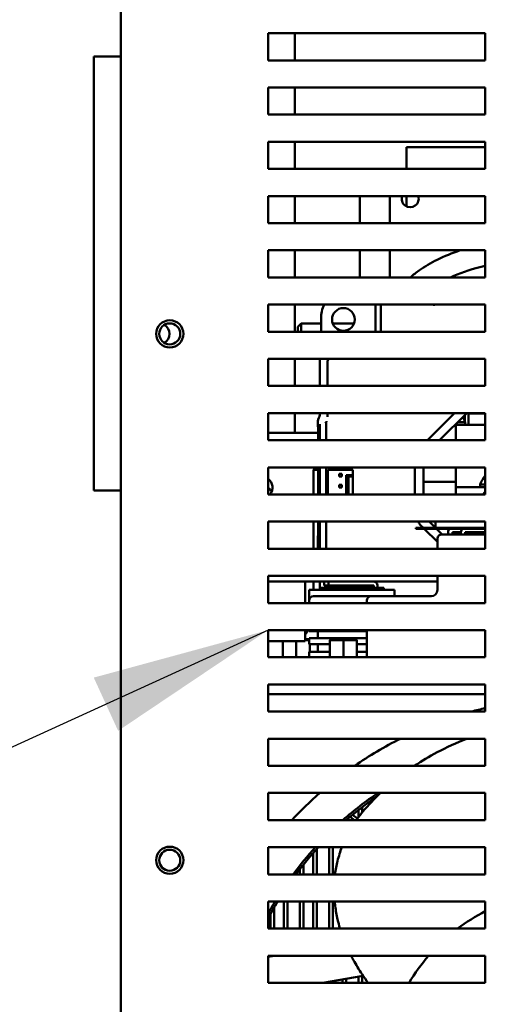
# Model space of a CAD drawing. Units: inches. Extents: x 2 to 281, y 6 to 177.
# Drawn here: x 162 to 166, y 87 to 96 of the extents above; entities that cross this region are included whole.
import ezdxf

# ---------------------------------------------------------------- set-up
doc = ezdxf.new("R2010")
doc.units = ezdxf.units.IN
doc.header["$LTSCALE"] = 16.666667
doc.header["$MEASUREMENT"] = 0
doc.layers.add('Symbol (ANSI)', color=7, linetype='Continuous', lineweight=25)
doc.layers.add('Visible (ANSI)', color=7, linetype='Continuous', lineweight=50)
doc.styles.add('Note Text (ANSI)', font='tahoma.ttf')
doc.dimstyles.new('Default (ANSI)$7', dxfattribs={"dimscale": 16.666667, "dimtxt": 0.12, "dimasz": 0.098425, "dimexe": 0.125, "dimexo": 0.0625, "dimgap": 0.031496, "dimtad": 0, "dimtih": 1, "dimtoh": 1, "dimrnd": 1e-08, "dimzin": 4, "dimdsep": 46, "dimtxsty": 'Note Text (ANSI)', "dimcen": 0.09, "dimdle": 0.393701, "dimclrd": 256, "dimclre": 256, "dimclrt": 256, "dimadec": 0, "dimazin": 1, "dimtfac": 1, "dimtofl": 0, "dimtmove": 0, "dimatfit": 3, "dimfxl": 1, "dimtolj": 1, "dimtzin": 4, "dimlwd": -1, "dimlwe": -1, "dimarcsym": 0})

msp = doc.modelspace()

# ---------------------------------------------------------------- linework, layer by layer
at = {"layer": 'Visible (ANSI)'}
for p, q in [((162.5858, 81.6393), (162.5858, 101.5061)), ((163.9403, 95.6393), (163.9403, 95.8893)), ((163.9403, 95.8893), (165.9403, 95.8893)), ((164.1858, 95.6393), (164.1858, 95.8893)), ((165.9403, 95.8893), (165.9403, 95.6393)), ((162.3358, 95.6763), (162.5858, 95.6763)), ((162.3358, 95.6763), (162.3358, 91.6763)), ((165.9403, 95.6393), (163.9403, 95.6393)), ((163.9403, 95.1393), (163.9403, 95.3893)), ((163.9403, 95.3893), (165.9403, 95.3893)), ((164.1858, 95.1393), (164.1858, 95.3893)), ((165.9403, 95.3893), (165.9403, 95.1393)), ((165.9403, 95.1393), (163.9403, 95.1393)), ((163.9403, 94.6393), (163.9403, 94.8893)), ((163.9403, 94.8893), (165.9403, 94.8893)), ((164.1858, 94.6393), (164.1858, 94.8893)), ((165.2154, 94.6393), (165.2154, 94.8387)), ((165.2154, 94.8387), (165.9403, 94.8387)), ((165.9403, 94.8893), (165.9403, 94.6393)), ((165.9403, 94.6393), (163.9403, 94.6393)), ((163.9403, 94.1393), (163.9403, 94.3893)), ((163.9403, 94.3893), (165.9403, 94.3893)), ((164.1858, 94.1393), (164.1858, 94.3893)), ((164.7854, 94.3893), (164.7854, 94.1393)), ((165.0614, 94.1393), (165.0614, 94.3893)), ((165.2154, 94.2938), (165.2154, 94.3893)), ((165.9403, 94.3893), (165.9403, 94.1393)), ((165.9403, 94.1393), (163.9403, 94.1393)), ((163.9403, 93.6393), (163.9403, 93.8893)), ((163.9403, 93.8893), (165.9403, 93.8893)), ((164.1858, 93.6393), (164.1858, 93.8893)), ((164.7854, 93.8893), (164.7854, 93.6393)), ((165.0614, 93.6393), (165.0614, 93.8893)), ((165.9403, 93.8893), (165.9403, 93.6393)), ((165.9403, 93.6393), (163.9403, 93.6393)), ((163.9403, 93.1393), (163.9403, 93.3893)), ((163.9403, 93.3893), (165.9403, 93.3893)), ((164.1858, 93.1393), (164.1858, 93.3893)), ((164.9306, 93.1393), (164.9306, 93.3893)), ((164.978, 93.3893), (164.978, 93.1393)), ((165.4783, 93.3893), (165.4731, 93.3872)), ((165.4783, 93.3893), (165.4731, 93.3872)), ((165.9403, 93.3893), (165.9403, 93.1393)), ((164.2154, 93.1837), (164.2454, 93.2137)), ((164.2154, 93.1393), (164.2154, 93.1837)), ((164.2454, 93.2137), (164.2454, 93.1393)), ((164.2454, 93.2137), (164.4288, 93.2137)), ((164.4288, 93.1393), (164.4288, 93.2617)), ((164.5369, 93.2137), (164.7305, 93.2137)), ((165.9403, 93.1393), (163.9403, 93.1393)), ((163.9403, 92.6393), (163.9403, 92.8893)), ((163.9403, 92.8893), (165.9403, 92.8893)), ((164.1858, 92.6393), (164.1858, 92.8893)), ((164.4181, 92.6393), (164.4181, 92.8893)), ((164.4869, 92.8589), (164.4869, 92.6393)), ((165.9403, 92.8893), (165.9403, 92.6393)), ((165.9403, 92.6393), (163.9403, 92.6393)), ((163.9403, 92.1393), (163.9403, 92.3893)), ((163.9403, 92.3893), (165.9403, 92.3893)), ((164.1858, 92.2079), (164.1858, 92.3893)), ((164.4181, 92.3739), (164.4181, 92.3893)), ((164.4869, 92.3893), (164.4869, 92.3535)), ((165.6571, 92.3893), (165.4071, 92.1393)), ((165.4077, 92.1393), (165.6577, 92.3893)), ((165.5194, 92.1393), (165.7694, 92.3893)), ((165.751, 92.3159), (165.751, 92.3709)), ((165.7855, 92.2803), (165.7855, 92.3674)), ((165.8051, 92.3871), (165.9201, 92.3871)), ((165.9398, 92.3674), (165.9398, 92.2803)), ((165.94, 92.3893), (165.94, 92.2803)), ((165.9403, 92.3893), (165.9403, 92.1393)), ((164.3975, 92.2877), (164.3975, 92.3159)), ((164.3976, 92.268), (164.4017, 92.2598)), ((164.4171, 92.1393), (164.4171, 92.2877)), ((164.4685, 92.3018), (164.4763, 92.3018)), ((164.4693, 92.307), (164.4768, 92.3044)), ((164.4765, 92.3024), (164.4765, 92.1393)), ((165.6691, 92.2803), (165.6605, 92.2803)), ((165.6691, 92.2803), (165.9403, 92.2803)), ((165.6691, 92.2803), (165.6691, 92.1393)), ((165.7547, 92.3063), (165.6865, 92.3063)), ((165.7547, 92.2803), (165.7547, 92.3063)), ((163.9403, 92.2079), (164.4017, 92.2079)), ((164.4017, 92.2598), (164.4017, 92.1393)), ((164.4171, 92.2598), (164.4017, 92.2598)), ((164.4094, 92.1393), (164.4094, 92.2172)), ((164.4171, 92.2172), (164.4094, 92.2172)), ((164.4098, 92.2565), (164.4132, 92.2565)), ((165.9403, 92.1393), (163.9403, 92.1393)), ((163.9403, 91.6393), (163.9403, 91.8893)), ((163.9403, 91.8893), (165.9403, 91.8893)), ((164.3831, 91.8893), (164.3591, 91.8653)), ((164.3591, 91.6393), (164.3591, 91.8653)), ((164.3591, 91.8653), (164.4017, 91.8653)), ((164.4017, 91.8893), (164.4017, 91.6393)), ((164.4094, 91.6393), (164.4094, 91.8893)), ((164.4171, 91.6393), (164.4171, 91.8893)), ((164.4765, 91.8893), (164.4765, 91.6393)), ((164.4923, 91.6393), (164.4923, 91.8672)), ((164.7207, 91.8672), (164.4923, 91.8672)), ((164.5947, 91.8298), (164.5947, 91.8046)), ((164.5947, 91.8298), (164.6199, 91.8298)), ((164.6199, 91.8298), (164.6199, 91.8046)), ((164.6604, 91.6393), (164.6604, 91.8172)), ((164.6604, 91.8172), (164.6813, 91.8172)), ((164.7207, 91.8172), (164.6813, 91.8172)), ((164.6813, 91.8064), (164.6813, 91.8172)), ((164.7207, 91.8672), (164.7207, 91.8172)), ((164.7207, 91.8064), (164.7207, 91.8172)), ((165.2924, 91.8893), (165.2924, 91.6393)), ((165.3719, 91.6393), (165.3719, 91.8893)), ((165.6691, 91.7796), (165.6691, 91.8893)), ((165.9403, 91.8893), (165.9403, 91.6393)), ((164.5947, 91.8046), (164.6199, 91.8046)), ((164.5947, 91.7046), (164.5947, 91.7298)), ((164.6199, 91.7298), (164.5947, 91.7298)), ((164.6199, 91.7046), (164.6199, 91.7298)), ((164.7207, 91.8064), (164.6813, 91.8064)), ((164.6813, 91.6393), (164.6813, 91.8064)), ((164.7207, 91.6393), (164.7207, 91.8064)), ((165.3719, 91.7553), (165.6691, 91.7553)), ((165.6691, 91.7063), (165.6691, 91.7796)), ((165.9403, 91.7323), (165.8935, 91.7323)), ((165.8935, 91.7063), (165.8935, 91.7323)), ((162.3358, 91.6763), (162.5858, 91.6763)), ((165.9403, 91.6393), (163.9403, 91.6393)), ((164.6199, 91.7046), (164.5947, 91.7046)), ((165.6691, 91.7063), (165.6691, 91.6393)), ((165.9403, 91.7063), (165.6691, 91.7063)), ((163.9403, 91.1393), (163.9403, 91.3893)), ((163.9403, 91.3893), (165.9403, 91.3893)), ((164.3591, 91.1393), (164.3591, 91.3893)), ((164.4017, 91.3893), (164.4017, 91.3471)), ((164.4094, 91.2132), (164.4094, 91.3893)), ((164.4171, 91.1466), (164.4171, 91.3893)), ((164.4765, 91.3893), (164.4765, 91.1393)), ((165.481, 91.3335), (165.4252, 91.3893)), ((165.481, 91.3893), (165.481, 91.3316)), ((165.9403, 91.3893), (165.9403, 91.1393)), ((164.4017, 91.3471), (164.4002, 91.1715)), ((164.4094, 91.3471), (164.4017, 91.3471)), ((165.301, 91.3316), (165.426, 91.3316)), ((165.301, 91.3316), (165.301, 91.3236)), ((165.426, 91.3236), (165.301, 91.3236)), ((165.3503, 91.3519), (165.3705, 91.3316)), ((165.3785, 91.3236), (165.4998, 91.2023)), ((165.9403, 91.3316), (165.426, 91.3316)), ((165.426, 91.3236), (165.9403, 91.3236)), ((165.5422, 91.2723), (165.4908, 91.3236)), ((165.5786, 91.2723), (165.5392, 91.2723)), ((165.5786, 91.2723), (165.9403, 91.2723)), ((165.5982, 91.292), (165.5982, 91.2723)), ((165.6376, 91.2723), (165.6376, 91.292)), ((165.6376, 91.292), (165.7163, 91.292)), ((165.7163, 91.2723), (165.7163, 91.292)), ((165.7557, 91.292), (165.7557, 91.2723)), ((165.9403, 91.292), (165.7557, 91.292)), ((165.4998, 91.2329), (165.4998, 91.1393)), ((165.9403, 91.1393), (163.9403, 91.1393)), ((164.3975, 91.1393), (164.3975, 91.1466)), ((164.4002, 91.1715), (164.3976, 91.1663)), ((164.4171, 91.1715), (164.4002, 91.1715)), ((164.4171, 91.1739), (164.4098, 91.1739)), ((163.9403, 90.6393), (163.9403, 90.8893)), ((163.9403, 90.8893), (165.9403, 90.8893)), ((165.4414, 90.8392), (163.9403, 90.8392)), ((164.2824, 90.6393), (164.2824, 90.8392)), ((164.3591, 90.7605), (164.3591, 90.8392)), ((164.4181, 90.7802), (164.4181, 90.8392)), ((164.4565, 90.7998), (164.4565, 90.8392)), ((164.4959, 90.7998), (164.4959, 90.8392)), ((165.4414, 90.8392), (165.4998, 90.8392)), ((165.4998, 90.8893), (165.4998, 90.7605)), ((165.4998, 90.8893), (165.4998, 90.8392)), ((165.9403, 90.8893), (165.9403, 90.6393)), ((164.3975, 90.7605), (164.3187, 90.7605)), ((164.3187, 90.7605), (164.3187, 90.6621)), ((164.3975, 90.7605), (165.0667, 90.7605)), ((164.4565, 90.7802), (164.4171, 90.7802)), ((164.4171, 90.7802), (164.4171, 90.7605)), ((164.4565, 90.7998), (164.4959, 90.7998)), ((164.4565, 90.7802), (164.9683, 90.7802)), ((164.4869, 90.7998), (164.4869, 90.7802)), ((164.9152, 90.7998), (164.4959, 90.7998)), ((164.9152, 90.7998), (164.9152, 90.7802)), ((164.9486, 90.7802), (164.9486, 90.7998)), ((165.0077, 90.7802), (164.9683, 90.7802)), ((165.0077, 90.7605), (165.0077, 90.7802)), ((165.1061, 90.7605), (165.0667, 90.7605)), ((165.1061, 90.7605), (165.1061, 90.7014)), ((165.9403, 90.6393), (163.9403, 90.6393)), ((164.3187, 90.6621), (164.3187, 90.6393)), ((164.3581, 90.7014), (164.3975, 90.7014)), ((164.6337, 90.7014), (164.3975, 90.7014)), ((164.8896, 90.7014), (164.6337, 90.7014)), ((164.8502, 90.6621), (164.8502, 90.6393)), ((164.8896, 90.7014), (164.9289, 90.7014)), ((165.4465, 90.7014), (164.9289, 90.7014)), ((163.9403, 90.1393), (163.9403, 90.3893)), ((163.9403, 90.3893), (165.9403, 90.3893)), ((164.3116, 90.3893), (164.2824, 90.3491)), ((164.2824, 90.2892), (164.2824, 90.3893)), ((164.3187, 90.3893), (164.3187, 90.3786)), ((164.3975, 90.3786), (164.3187, 90.3786)), ((164.3975, 90.3786), (164.6337, 90.3786)), ((164.3975, 90.3786), (164.3975, 90.3156)), ((164.6337, 90.3786), (164.8502, 90.3786)), ((164.8502, 90.3893), (164.8502, 90.1393)), ((165.9403, 90.3893), (165.9403, 90.1393)), ((164.2824, 90.2892), (163.9403, 90.2892)), ((164.0756, 90.1393), (164.0756, 90.2892)), ((164.2006, 90.1393), (164.2006, 90.2892)), ((164.2824, 90.3075), (164.3186, 90.3071)), ((164.3186, 90.3047), (164.2824, 90.3043)), ((164.2824, 90.2972), (164.3187, 90.2976)), ((164.3186, 90.3071), (164.3186, 90.3047)), ((164.3186, 90.3071), (164.3187, 90.307)), ((164.3186, 90.3047), (164.3187, 90.3046)), ((164.3187, 90.3156), (164.3975, 90.3156)), ((164.3187, 90.3156), (164.3187, 90.2605)), ((164.6337, 90.3156), (164.3975, 90.3156)), ((164.5157, 90.3038), (164.5087, 90.2968)), ((164.5087, 90.1393), (164.5087, 90.2968)), ((164.5087, 90.2968), (164.6337, 90.2968)), ((164.6337, 90.3038), (164.5157, 90.3038)), ((164.8502, 90.3156), (164.6337, 90.3156)), ((164.7517, 90.3038), (164.6337, 90.3038)), ((164.6337, 90.3038), (164.6337, 90.2968)), ((164.6337, 90.1393), (164.6337, 90.2968)), ((164.6337, 90.2968), (164.7587, 90.2968)), ((164.7517, 90.3038), (164.7587, 90.2968)), ((164.7587, 90.1393), (164.7587, 90.2968)), ((164.3975, 90.2605), (164.3187, 90.2605)), ((164.3187, 90.1393), (164.3187, 90.1896)), ((164.3975, 90.1896), (164.3187, 90.1896)), ((164.3256, 90.1896), (164.3256, 90.2605)), ((164.3975, 90.2605), (164.5087, 90.2605)), ((164.3975, 90.1896), (164.3975, 90.2605)), ((164.5087, 90.1896), (164.3975, 90.1896)), ((164.7587, 90.2605), (164.8502, 90.2605)), ((164.8502, 90.1896), (164.7587, 90.1896)), ((165.9403, 90.1393), (163.9403, 90.1393)), ((163.9403, 89.6393), (163.9403, 89.8893)), ((163.9403, 89.8893), (165.9403, 89.8893)), ((165.9403, 89.8893), (165.9403, 89.6393)), ((165.9403, 89.8007), (163.9403, 89.8007)), ((165.9403, 89.6393), (163.9403, 89.6393)), ((163.9403, 89.1393), (163.9403, 89.3893)), ((163.9403, 89.3893), (165.9403, 89.3893)), ((165.9403, 89.3893), (165.9403, 89.1393)), ((165.9403, 89.1393), (163.9403, 89.1393)), ((163.9403, 88.6393), (163.9403, 88.8893)), ((163.9403, 88.8893), (165.9403, 88.8893)), ((164.8944, 88.8238), (164.8944, 88.8077)), ((164.9294, 88.8436), (164.9294, 88.8485)), ((165.9403, 88.8893), (165.9403, 88.6393)), ((164.7719, 88.7316), (164.7719, 88.665)), ((164.8069, 88.7092), (164.8069, 88.7589)), ((165.9403, 88.6393), (163.9403, 88.6393)), ((164.737, 88.6393), (164.6973, 88.6706)), ((164.763, 88.6532), (164.7185, 88.6883)), ((163.9403, 88.1393), (163.9403, 88.3893)), ((163.9403, 88.3893), (165.9403, 88.3893)), ((164.3894, 88.1393), (164.3894, 88.3733)), ((164.5019, 88.3893), (164.5019, 88.1393)), ((164.5369, 88.1393), (164.5369, 88.3893)), ((165.9403, 88.3893), (165.9403, 88.1393)), ((164.3544, 88.3339), (164.3544, 88.1393)), ((164.2319, 88.1848), (164.2319, 88.1393)), ((164.2669, 88.1393), (164.2669, 88.2293)), ((165.9403, 88.1393), (163.9403, 88.1393)), ((163.9403, 87.6393), (163.9403, 87.8893)), ((163.9403, 87.8893), (165.9403, 87.8893)), ((163.9969, 87.6393), (163.9969, 87.8339)), ((164.0844, 87.8893), (164.0844, 87.6393)), ((164.1194, 87.6393), (164.1194, 87.8893)), ((164.2319, 87.8893), (164.2319, 87.6393)), ((164.2669, 87.6393), (164.2669, 87.8893)), ((164.3544, 87.8893), (164.3544, 87.6393)), ((164.3894, 87.6393), (164.3894, 87.8893)), ((164.5019, 87.8893), (164.5019, 87.6393)), ((164.5369, 87.6393), (164.5369, 87.8893)), ((165.9403, 87.8893), (165.9403, 87.6393)), ((163.9619, 87.7716), (163.9619, 87.6393)), ((165.9403, 87.6393), (163.9403, 87.6393)), ((163.9403, 87.3785), (164.0015, 87.3893)), ((163.9403, 87.1393), (163.9403, 87.3893)), ((163.9403, 87.3893), (165.9403, 87.3893)), ((163.9619, 87.3893), (163.9619, 87.3823)), ((163.9969, 87.3885), (163.9969, 87.3893)), ((165.9403, 87.3893), (165.9403, 87.1393)), ((164.8157, 87.2048), (164.444, 87.1393)), ((164.7719, 87.1971), (164.7719, 87.1393)), ((164.8069, 87.1393), (164.8069, 87.2033)), ((165.9403, 87.1393), (163.9403, 87.1393)), ((164.5019, 87.1495), (164.5019, 87.1393)), ((164.5369, 87.1393), (164.5369, 87.1557)), ((164.6244, 87.1711), (164.6244, 87.1393)), ((164.6594, 87.1393), (164.6594, 87.1773))]:
    msp.add_line(p, q, dxfattribs=at)
for centre, radius in [((164.6337, 93.2526), 0.1043), ((163.0358, 93.1193), 0.125), ((163.0358, 93.1193), 0.097), ((163.0358, 88.2693), 0.125), ((163.0358, 88.2693), 0.097)]:
    msp.add_circle(centre, radius, dxfattribs=at)
for centre, radius, start, end in [((165.2494, 94.364), 0.078, 161.07326, 18.92674), ((165.4658, 93.4054), 0.0197, 235.15622, 292), ((165.4658, 93.4054), 0.0197, 235.15622, 292), ((162.9358, 93.1193), 0.097, 301.02847, 58.97153), ((164.5362, 92.8589), 0.0493, 141.99329, 180), ((166.1691, 91.7172), 1.8701, 159.44177, 161.32828), ((165.8051, 92.3674), 0.0197, 90, 180), ((165.9201, 92.3674), 0.0197, 0, 90), ((164.4841, 92.3019), 0.0157, 160.79459, 180.06645), ((164.4844, 92.3024), 0.0079, 160.84176, 179.99909), ((166.1691, 91.7172), 1.7913, 160.53699, 160.84232), ((165.4791, 92.2063), 0.2932, 19.95643, 30.00358), ((166.1691, 91.6323), 0.2932, 141.30185, 160.04357), ((166.169, 91.4845), 0.2932, 141.26273, 148.14579), ((165.49, 91.4915), 0.1975, 211.17663, 225), ((165.5392, 91.2329), 0.0394, 90, 180), ((165.6376, 91.292), 0.0394, 126.47264, 180), ((165.7557, 91.292), 0.0394, 126.47264, 180), ((164.9093, 90.7998), 0.0394, 0, 90), ((165.4408, 90.7605), 0.0591, 270, 0), ((164.3581, 90.6621), 0.0394, 90, 180), ((164.8896, 90.6621), 0.0394, 90, 180), ((166.7304, 86.2574), 3.5039, 103.03174, 105.16575), ((166.7304, 86.2574), 3.5039, 116.64213, 124.66653), ((166.7304, 86.2574), 3.5039, 131.31181, 137.17356), ((166.7304, 86.2574), 3.1759, 124.03443, 131.41096), ((166.7304, 86.2574), 3.1555, 124.43963, 130.98864), ((166.7304, 86.2574), 3.5039, 142.52383, 142.77607), ((166.7304, 86.2574), 3.1759, 137.83502, 143.66177), ((166.7304, 86.2574), 3.1555, 137.49821, 143.38844), ((166.7304, 86.2574), 3.1759, 149.08045, 151.46356), ((166.7304, 86.2574), 3.1555, 148.85804, 152.15331), ((166.7304, 86.2574), 1.7323, 117.13614, 127.08552), ((166.7304, 86.2574), 1.7323, 139.20018, 149.3961)]:
    msp.add_arc(centre, radius, start, end, dxfattribs=at)
for centre, major_axis, ratio, start_param, end_param in [((164.7437, 93.2616), (-0.2227, 0.2227), 0.999924, 0.368141, 0.78536), ((164.3976, 92.2877), (0, -0.0197), 0.008727, 4.712408, 6.265752), ((164.4843, 92.3018), (-0.00752, 0.00261), 0.9986, 0, 0.332683), ((164.4098, 92.2172), (0, 0.0394), 0.008727, 0, 1.570796), ((164.4132, 92.2172), (0, 0.0394), 0.008727, 4.712389, 6.283185), ((163.8736, 91.7029), (0.1083, 0), 0.939693, 5.607345, 7.190114), ((163.8736, 91.6221), (0.1083, 0), 0.939693, 0.40831, 0.906929), ((164.4098, 91.2132), (0, -0.0394), 0.008727, 4.712389, 6.283185), ((164.3976, 91.1466), (0, 0.0197), 0.008727, 0.017434, 1.570778), ((164.2006, 90.3059), (0.085, 0), 0.017452, 6.007826, 6.558544)]:
    msp.add_ellipse(centre, major_axis=major_axis, ratio=ratio, start_param=start_param, end_param=end_param, dxfattribs=at)
for points, knots in [([(165.7097, 93.8893), (165.6351, 93.8645), (165.5634, 93.8357), (165.4387, 93.7737), (165.3844, 93.7418), (165.3045, 93.685), (165.2765, 93.6629), (165.2499, 93.6393)], [26.392472, 26.392472, 26.392472, 26.392472, 26.9382, 26.9382, 27.400153, 27.400153, 27.667553, 27.667553, 27.667553, 27.667553]), ([(165.9403, 93.7469), (165.9237, 93.743), (165.9072, 93.7388), (165.7929, 93.7087), (165.7012, 93.6771), (165.6189, 93.6393)], [25.9570783, 25.9570783, 25.9570783, 25.9570783, 26.0817271, 26.0817271, 26.8330077, 26.8330077, 26.8330077, 26.8330077]), ([(165.2897, 89.1393), (165.3549, 89.1829), (165.4243, 89.2246), (165.583, 89.3091), (165.6745, 89.3514), (165.7714, 89.3893)], [3.74815, 3.74815, 3.74815, 3.74815, 4.518358, 4.518358, 5.414799, 5.414799, 5.414799, 5.414799]), ([(164.7528, 88.6393), (164.7723, 88.6661), (164.7929, 88.6924), (164.8631, 88.7766), (164.9173, 88.8334), (164.9765, 88.8893)], [1.063813, 1.063813, 1.063813, 1.063813, 1.461794, 1.461794, 2.358219, 2.358219, 2.358219, 2.358219]), ([(164.5565, 88.1393), (164.5619, 88.1834), (164.5704, 88.2238), (164.5915, 88.3067), (164.6052, 88.3486), (164.6193, 88.3893)], [0.086995, 0.086995, 0.086995, 0.086995, 0.482198, 0.482198, 0.9522271, 0.9522271, 0.9522271, 0.9522271]), ([(164.6033, 87.6393), (164.603, 87.6404), (164.6027, 87.6415), (164.5945, 87.6691), (164.5874, 87.6961), (164.5719, 87.7643), (164.5645, 87.8057), (164.5574, 87.8616), (164.5559, 87.8755), (164.5545, 87.8893)], [2.5274519, 2.5274519, 2.5274519, 2.5274519, 2.5363663, 2.5363663, 2.7446168, 2.7446168, 3.0555723, 3.0555723, 3.1581925, 3.1581925, 3.1581925, 3.1581925]), ([(164.8617, 87.1393), (164.8424, 87.1657), (164.8239, 87.1924), (164.7774, 87.2624), (164.7504, 87.3063), (164.7186, 87.3641), (164.7119, 87.3766), (164.7053, 87.3893)], [1.0099866, 1.0099866, 1.0099866, 1.0099866, 1.2779537, 1.2779537, 1.7037968, 1.7037968, 1.8201812, 1.8201812, 1.8201812, 1.8201812])]:
    msp.add_open_spline(points, degree=3, knots=knots, dxfattribs=at)
msp.add_open_spline([(164.6224, 88.3868), (164.6222, 88.3877), (164.6221, 88.3885), (164.622, 88.3893)], degree=3, dxfattribs=at)

# ---------------------------------------------------------------- leaders
at = {"layer": 'Symbol (ANSI)', "annotation_type": 0, "has_hookline": 1, "hookline_direction": 1, "text_width": 9.6817}
msp.add_leader([(163.9403, 90.3893), (156.5188, 86.9945), (154.8784, 86.9945)], dimstyle='Default (ANSI)$7', override={"dimtad": 0}, dxfattribs=at)

doc.saveas('drawing.dxf')
